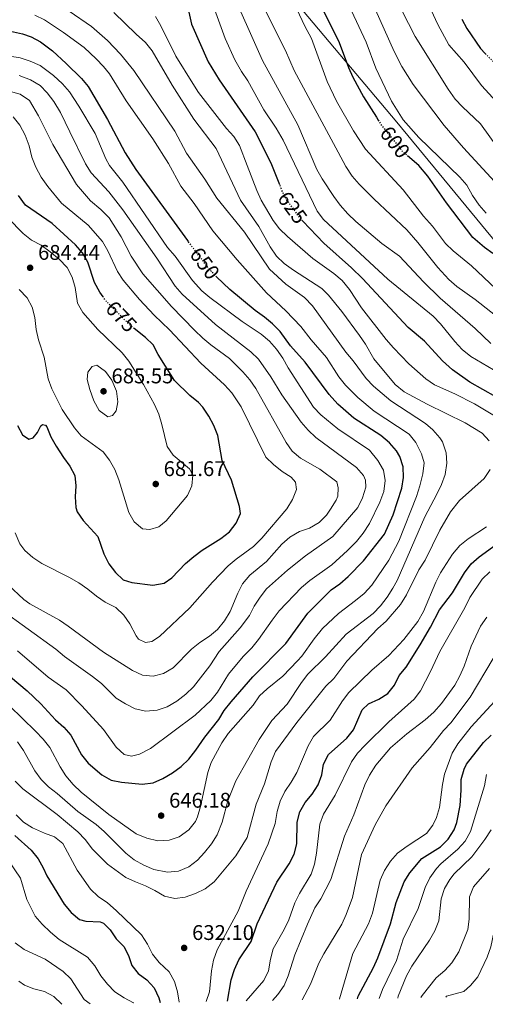
# Model space of a CAD drawing. Units: metres. Extents: x 628428 to 631917, y 4701856 to 4704233.
# Drawn here: x 628837 to 629056, y 4701863 to 4702328 of the extents above; entities that cross this region are included whole.
import ezdxf
from ezdxf.enums import TextEntityAlignment as Align

# ---------------------------------------------------------------- set-up
doc = ezdxf.new("R2010")
doc.units = ezdxf.units.M
doc.header["$MEASUREMENT"] = 0
doc.linetypes.add('DGN Style 5', pattern=[1.217945, 0.521977, -0.695969])
for name, color, linetype, lineweight in [('Cauce permanente (área)', 142, 'Continuous', 13), ('Cota de curva de nivel directora', 7, 'Continuous', 0), ('Cota de punto acotado terreno', 7, 'Continuous', 0), ('Curva de nivel directora', 30, 'Continuous', 30), ('Curva de nivel directora no vista', 30, 'DGN Style 5', 30), ('Curva de nivel intermedia', 30, 'Continuous', 0), ('Límite de municipio', 7, 'Continuous', 0), ('Punto acotado terreno (símbolo)', 7, 'Continuous', 0)]:
    doc.layers.add(name, color=color, linetype=linetype, lineweight=lineweight)
doc.styles.add('Style-Arial', font='arial.ttf')

# ---------------------------------------------------------------- blocks, each defined once
blk = doc.blocks.new('5PATER')
at = {"layer": 'Cauce permanente (área)', "linetype": 'Continuous', "lineweight": 0}
h = blk.add_hatch(color=51, dxfattribs=at)
edge = h.paths.add_edge_path()
edge.add_ellipse((0, 0), major_axis=(-0.11, -0.111), ratio=0.999422, start_angle=0, end_angle=360)

msp = doc.modelspace()

# ---------------------------------------------------------------- linework, layer by layer
at = {"layer": 'Curva de nivel directora', "color": 30, "linetype": 'Continuous', "lineweight": 30, "flags": 128}
for points, elevation in [([(628977.25, 4702337.53), (628987.38, 4702317.03), (628991.67, 4702305.3), (628993.71, 4702300.74), (628998.83, 4702291.49), (629004.84, 4702281.79), (629005.7, 4702280.46)], 600), ([(628916.35, 4702331.38), (628917.69, 4702325.72), (628925.5, 4702308.04), (628930.66, 4702299.47), (628947.69, 4702275.01), (628955.07, 4702260.36), (628959.17, 4702250.18)], 625), ([(628753.55, 4702327.95), (628763.86, 4702327.21), (628807.48, 4702322.6), (628817.76, 4702322.28), (628824.52, 4702322.66), (628833.62, 4702322.09), (628837.93, 4702321.19), (628841.97, 4702319.78), (628846.38, 4702317.42), (628852.05, 4702313.23), (628858.6, 4702307.2), (628865.8, 4702300.16), (628868.9, 4702296.27), (628877.97, 4702280.79), (628886.39, 4702265.1), (628891.4, 4702257.13), (628915.7, 4702223.72), (628916.14, 4702223.14)], 650), ([(629045.21, 4702328.08), (629047.49, 4702323.63), (629054.05, 4702314.25), (629056.24, 4702311.89)], 575), ([(629059.86, 4702217.48), (629055.8, 4702220.37), (629050.3, 4702225.11), (629037.86, 4702241.45), (629029.17, 4702253.96), (629024.83, 4702259.03), (629019.53, 4702263.65)], 600), ([(628875.93, 4702197.14), (628874.43, 4702199.36), (628871.93, 4702203.84), (628868.69, 4702213.54), (628866.3, 4702217.9), (628862.86, 4702221.67), (628851.86, 4702231.63), (628839.3, 4702240.37), (628836.06, 4702244.87)], 675), ([(629061.27, 4702149.88), (629048.89, 4702156.9), (629040.7, 4702162.63), (629036.07, 4702166.85), (629027.59, 4702176.27), (629019.85, 4702182.61), (628998.25, 4702205.79), (628993.15, 4702210.8), (628980.03, 4702222.41), (628970.13, 4702232.83)], 625), ([(628828.31, 4702021.17), (628840.07, 4702011.27), (628846.52, 4702005.04), (628853.48, 4701997.58), (628857.43, 4701994.09), (628860.73, 4701990.33), (628865.69, 4701981.09), (628868.89, 4701977.19), (628875.3, 4701971.55), (628879.7, 4701969.18), (628884.6, 4701968.17), (628894.42, 4701967.18), (628899.62, 4701967.88), (628904.17, 4701969.93), (628908.75, 4701972.51), (628912.76, 4701975.49), (628916.38, 4701979.03), (628919.69, 4701983.19), (628923.96, 4701989.4), (628930.48, 4701997.65), (628933.05, 4702001.94), (628936.37, 4702006.06), (628946.57, 4702017.91), (628962.12, 4702033.5), (628972.58, 4702047.95), (628983.51, 4702058.9), (628987.61, 4702061.77), (628991.53, 4702065.17), (628998.85, 4702072.65), (629008.7, 4702085.1), (629012.75, 4702094.27), (629016.93, 4702106.78), (629017.58, 4702111.89), (629017.43, 4702116.89), (629015.91, 4702121.81), (629014.35, 4702124.45), (629011.07, 4702128.22), (629007.02, 4702131.68), (628994.25, 4702139.82), (628986.72, 4702146.42), (628982.6, 4702151.06), (628971.34, 4702166.28), (628964.34, 4702174.01), (628959.41, 4702180.77), (628955.91, 4702184.35), (628952.08, 4702187.57), (628947.75, 4702190.64), (628935.71, 4702200.57), (628929.51, 4702206.47)], 650), ([(628835.64, 4702136.44), (628837.96, 4702132), (628840.97, 4702129.96), (628843.02, 4702130.64), (628844.95, 4702133.07), (628846.55, 4702136.25), (628847.34, 4702136.84), (628848.76, 4702136.53), (628849.45, 4702135.71), (628851.31, 4702131.07), (628853.8, 4702126.69), (628857.21, 4702121.38), (628860.33, 4702117.19), (628862.65, 4702112.76), (628863.12, 4702107.93), (628862.78, 4702102.7), (628863.07, 4702097.71), (628863.74, 4702095.68), (628866.54, 4702091.53), (628873.4, 4702084.06), (628876.36, 4702075.84), (628878.69, 4702071.15), (628881.72, 4702067.02), (628885.35, 4702063.58), (628889.46, 4702062.43), (628899.4, 4702061.05), (628904.77, 4702062.03), (628908.43, 4702064.53), (628914.85, 4702071.31), (628918.74, 4702074.57), (628922.68, 4702077.66), (628931.54, 4702083.16), (628935.53, 4702086.32), (628938.74, 4702090.34), (628940.76, 4702094.94), (628940.26, 4702098.14), (628936.44, 4702110.61), (628932.07, 4702119.98), (628930.03, 4702131.71), (628928.2, 4702136.41), (628925.89, 4702140.84), (628922.99, 4702145.12), (628921, 4702147.31), (628916.88, 4702150.51), (628909.64, 4702157.63), (628901.97, 4702169.85), (628899.49, 4702174.4), (628895.9, 4702177.88), (628890.64, 4702182.21)], 675), ([(628934.66, 4701864.83), (628936.37, 4701874.91), (628937.98, 4701879.85), (628940, 4701884.42), (628945.8, 4701892.98), (628948.63, 4701901.33), (628957.92, 4701921.06), (628963.72, 4701929.69), (628966.15, 4701934.17), (628967.33, 4701939.03), (628967.47, 4701949.33), (628968.74, 4701954.16), (628971.22, 4701958.52), (628974.51, 4701962.53), (628977.41, 4701966.83), (628979.08, 4701971.56), (628979.99, 4701976.73), (628982.2, 4701981.22), (628990.88, 4701988.99), (628994.09, 4701992.83), (628998.21, 4702002.34), (629001.2, 4702005.08), (629005.96, 4702007.39), (629010.21, 4702010.03), (629013.43, 4702013.88), (629015.53, 4702018.45), (629018.95, 4702022.49), (629025.58, 4702032.88), (629030.43, 4702041.24), (629034.68, 4702049.42), (629040.76, 4702057.43), (629046.46, 4702066.98), (629049.5, 4702071.18), (629053.29, 4702074.44), (629061.41, 4702080.24)], 625), ([(628995.98, 4701865.98), (628996.21, 4701867.24), (629003.54, 4701880.7), (629005.51, 4701885.3), (629011.53, 4701901.37), (629014.24, 4701911.37), (629017.98, 4701921.11), (629020.62, 4701925.35), (629026.27, 4701932.21), (629035.15, 4701937.7), (629038.71, 4701941.2), (629041.51, 4701945.63), (629042.86, 4701949.09), (629044.34, 4701957.21), (629044.9, 4701964.36), (629044.84, 4701969.47), (629046.27, 4701974.26), (629047.33, 4701976.59), (629055.42, 4701986.94), (629059.06, 4701990.37)], 600), ([(628834.33, 4701942.93), (628841.94, 4701936.12), (628845.24, 4701932.07), (628847.7, 4701927.72), (628849.38, 4701923.91), (628857.52, 4701910.6), (628860.88, 4701906.63), (628864.74, 4701903.37), (628867.77, 4701902.63), (628874.63, 4701902.33), (628876.14, 4701901.68), (628879.23, 4701898.49), (628882.16, 4701894.2), (628885.72, 4701890.68), (628887.94, 4701886.44), (628889.5, 4701881.62), (628892.56, 4701877.83), (628896.59, 4701874.87), (628900.03, 4701871.13), (628902.18, 4701866.47), (628902.79, 4701864.24)], 625)]:
    msp.add_lwpolyline(points, dxfattribs=dict(at, elevation=elevation))
at = {"layer": 'Curva de nivel directora no vista', "color": 30, "linetype": 'DGN Style 5', "lineweight": 30, "flags": 128}
for points, elevation in [([(629056.24, 4702311.89), (629058.03, 4702309.96), (629067.72, 4702301.4), (629071.62, 4702297.53)], 575), ([(629005.7, 4702280.46), (629007.55, 4702277.59), (629011.13, 4702273.24), (629017.29, 4702265.6), (629019.53, 4702263.65)], 600), ([(628970.13, 4702232.83), (628969.23, 4702233.78), (628962.31, 4702243.27), (628960.5, 4702246.87), (628959.17, 4702250.18)], 625), ([(628929.51, 4702206.47), (628928.21, 4702207.72), (628924.96, 4702211.53), (628916.14, 4702223.14)], 650), ([(628890.64, 4702182.21), (628887.87, 4702184.49), (628877.24, 4702195.22), (628875.93, 4702197.14)], 675)]:
    msp.add_lwpolyline(points, dxfattribs=dict(at, elevation=elevation))
at = {"layer": 'Curva de nivel intermedia', "color": 30, "linetype": 'Continuous', "lineweight": 0, "flags": 128}
for points, elevation in [([(628981.66, 4702356.68), (629000.11, 4702317.2), (629004.6, 4702305.02), (629012.04, 4702289.48), (629017.46, 4702280.55), (629024.9, 4702272.22), (629044.23, 4702253.58), (629047.49, 4702249.79), (629050.17, 4702244.98), (629053.37, 4702240.34), (629056.65, 4702236.57)], 595), ([(628995.08, 4702353.8), (629013.23, 4702312.83), (629016.79, 4702305.72), (629022.27, 4702297.34), (629036.79, 4702277.97), (629045.97, 4702267.44), (629060.6, 4702251.53)], 590), ([(628959.48, 4702349.71), (628971.05, 4702324.79), (628974.25, 4702318.95), (628981.67, 4702298.76), (628986, 4702289.4), (628994.06, 4702275.46), (628999.69, 4702266.75), (629017.43, 4702247.53), (629027.06, 4702235.14), (629031.31, 4702230.51), (629037.52, 4702222.29), (629041.12, 4702218.82), (629049.67, 4702211.69), (629061.23, 4702200.93)], 605), ([(628935.33, 4702344.44), (628951.13, 4702308.55), (628967.88, 4702278.19), (628976.78, 4702257.17), (628979.24, 4702252.82), (628984.82, 4702244.41), (628987.79, 4702240.39), (628991.38, 4702236.31), (628995.23, 4702232.61), (629007.5, 4702222.29), (629015.71, 4702216.24), (629027.11, 4702204.25), (629034.99, 4702196.48), (629051.38, 4702182.25), (629058.91, 4702175.13)], 615), ([(629024.4, 4702346.01), (629033.86, 4702325.61)], 580), ([(628925.31, 4702341.61), (628933.53, 4702318.94), (628938.08, 4702308.89), (628941.2, 4702303.38), (628944.17, 4702298.99), (628951.73, 4702285.4), (628957.55, 4702276.66), (628960.88, 4702271.02), (628976.87, 4702237.58), (628979.99, 4702233.66), (629010.23, 4702205.47), (629031.58, 4702188.02), (629035.06, 4702184.43), (629041.79, 4702176.04), (629045.26, 4702172.24), (629049.46, 4702168.9), (629060.08, 4702162.62)], 620), ([(629013.77, 4702338.47), (629023.13, 4702319.9), (629038.78, 4702295.01), (629041.98, 4702290.37), (629045.43, 4702286.75), (629054.03, 4702278.79)], 585), ([(628972.6, 4702019.12), (628980.86, 4702027.22), (628990.54, 4702037.94), (629003.28, 4702047.77), (629006.76, 4702051.36), (629009.96, 4702055.51), (629012.69, 4702059.7), (629014.6, 4702063.37), (629027.69, 4702093.28), (629033.44, 4702104), (629035.63, 4702108.63), (629037.37, 4702113.37), (629038.12, 4702118.59), (629037.82, 4702123.58), (629036.02, 4702128.71), (629034.82, 4702130.56), (629031.5, 4702134.39), (629027.98, 4702137.32), (629011.64, 4702148), (629003.52, 4702154.92), (629000.08, 4702158.54), (628993.98, 4702166.99), (628990.52, 4702171.07), (628974.74, 4702192.8), (628970.97, 4702196.82), (628962.07, 4702203.1), (628954.47, 4702210.14), (628942.59, 4702227.57), (628929.65, 4702243.72), (628923.99, 4702252.65), (628915.22, 4702264.83), (628909.75, 4702275.32), (628890.5, 4702303.89), (628884.2, 4702311.63), (628877.97, 4702318), (628870.5, 4702324.66), (628859.89, 4702331.86)], 640), ([(629058.05, 4702129.14), (629054.72, 4702132.87), (629046.7, 4702137.69), (629028.77, 4702146.55), (629017.99, 4702152.36), (629013.73, 4702155.74), (629003.7, 4702167.91), (628999.72, 4702174.83), (628996.89, 4702178.94), (628988.59, 4702190.13), (628982.29, 4702197.92), (628979.06, 4702200.97), (628965.7, 4702209.77), (628961.43, 4702212.9), (628957.71, 4702216.25), (628954.78, 4702220.77), (628949.4, 4702230.33), (628940.79, 4702242.66), (628929.34, 4702267.13), (628918.79, 4702280.96), (628908.49, 4702296.95), (628899.04, 4702313.15), (628895.99, 4702317.12), (628891.56, 4702321), (628881.02, 4702331.17)], 635), ([(628951.1, 4702334.8), (628962.02, 4702313.35), (628966.04, 4702303.89), (628986.88, 4702265.31), (628990.41, 4702258.56), (628993.51, 4702254.1), (628996.72, 4702250.27), (629003.85, 4702243.16), (629019.21, 4702228.78), (629024.49, 4702222.7), (629033.77, 4702210.89), (629039.09, 4702205.25), (629042.87, 4702201.99), (629051.45, 4702195.84), (629064.06, 4702185.95)], 610), ([(629010.77, 4702072.93), (629015.47, 4702081.78), (629023.82, 4702102.92), (629025.36, 4702107.93), (629026.78, 4702113.59), (629027.4, 4702118.81), (629026.2, 4702123.11), (629023.41, 4702128.41), (629020.35, 4702132.38), (629003.84, 4702143.15), (628996.16, 4702149.56), (628990.32, 4702155.5), (628987.17, 4702159.38), (628981.26, 4702168.56), (628974.02, 4702176.83), (628969.17, 4702183.11), (628962.13, 4702190.45), (628952.95, 4702198.94), (628939.2, 4702214.55), (628927.7, 4702228.24), (628918.98, 4702241.14), (628912.6, 4702249.37), (628906.73, 4702260.05), (628899.35, 4702271.7), (628886.81, 4702289.61), (628878.92, 4702302.37), (628876.18, 4702305.83), (628872.73, 4702309.46), (628866.95, 4702314.7), (628857.19, 4702321.79), (628848.33, 4702327.83), (628843.79, 4702329.96)], 645), ([(628900.69, 4702329.32), (628903.18, 4702324.98), (628910.2, 4702310.69), (628918.2, 4702297.72), (628921, 4702293.58), (628934.2, 4702276.49), (628937.63, 4702272.75), (628940.22, 4702268.47), (628943.94, 4702259.07), (628948.46, 4702247.2), (628950.52, 4702242.64), (628956.15, 4702233.18), (628959.19, 4702229.21), (628962.95, 4702225.5), (628974.94, 4702215.12), (628984.75, 4702208.19), (628988.67, 4702204.86), (628992.11, 4702200.52), (628997.8, 4702191.97), (629009.51, 4702176.98), (629012.88, 4702172.99), (629020.16, 4702165.56), (629028.17, 4702158.46), (629032.27, 4702155.59), (629041.83, 4702151.4), (629051.15, 4702146.69), (629077.03, 4702131.13)], 630), ([(629033.86, 4702325.61), (629039.05, 4702316.05), (629046.27, 4702307.79), (629054.51, 4702296.85), (629074.09, 4702275.35)], 580), ([(628835.62, 4702030.09), (628850.09, 4702017.67), (628858.45, 4702011.67), (628865.86, 4702004.21), (628876.14, 4701993), (628882.16, 4701984.61), (628885.84, 4701981.24), (628889.39, 4701980.42), (628893.17, 4701981.31), (628898.29, 4701984.01), (628919.42, 4701999.74), (628926.78, 4702006.71), (628929.85, 4702010.62), (628935.14, 4702019.16), (628942.01, 4702027.41), (628946.13, 4702031.54), (628949.27, 4702035.43), (628955.64, 4702044.58), (628959.04, 4702048.91), (628969.61, 4702060.01), (628973.52, 4702063.23), (628983.84, 4702070.73), (628991.27, 4702077.42), (628995.51, 4702081.71), (628998.66, 4702085.59), (629001.54, 4702090.2), (629006.53, 4702100.25), (629008.34, 4702105.31), (629009, 4702110.48), (629008.21, 4702115.41), (629005.58, 4702119.92), (629001.58, 4702124.74), (628986.69, 4702134.86), (628978.73, 4702141.47), (628975.18, 4702145.06), (628963.31, 4702163.66), (628960.74, 4702168.15), (628957.82, 4702172.4), (628954.5, 4702176.14), (628950.46, 4702179.47), (628941.53, 4702185.5), (628926.25, 4702196.75), (628922.46, 4702200.02), (628918.06, 4702204.84), (628909.87, 4702216.26), (628906.37, 4702220.39), (628885.22, 4702251.18), (628878.97, 4702259.07), (628877.18, 4702262.29), (628872.27, 4702274.12), (628864.55, 4702287.04), (628860.04, 4702293.76), (628856.82, 4702297.58), (628852.5, 4702301.54), (628846.21, 4702306.18), (628841.61, 4702308.24), (628836.84, 4702309.9), (628831.9, 4702310.67)], 655), ([(628827.54, 4702049.84), (628853.72, 4702030.84), (628857.69, 4702027.42), (628870.9, 4702018.06), (628875.14, 4702014.7), (628882.12, 4702007.77), (628886.46, 4702005.05), (628891.09, 4702002.76), (628896.11, 4702001.73), (628901.41, 4702002.07), (628906.11, 4702003.77), (628910.71, 4702006.34), (628914.98, 4702009.68), (628918.58, 4702013.14), (628926.29, 4702023.01), (628930.66, 4702029.73), (628940.54, 4702041.01), (628945.01, 4702046.72), (628947.24, 4702051.26), (628949.96, 4702055.46), (628953.05, 4702059.4), (628962.95, 4702068.15), (628971.4, 4702074.86), (628984.31, 4702084.09), (628996.05, 4702097.8), (628998.24, 4702102.29), (628999.94, 4702107.25), (628999.66, 4702110.61), (628998.71, 4702112.83), (628995.43, 4702116.62), (628976.29, 4702130.68), (628972.69, 4702134.15), (628969.45, 4702137.98), (628960.28, 4702150.94), (628955.02, 4702159.45), (628949.2, 4702167.74), (628945.59, 4702171.21), (628928.9, 4702184.12), (628913.23, 4702198.39), (628909.94, 4702202.16), (628901.24, 4702215.38), (628885.3, 4702238.19), (628878.59, 4702246.64), (628870.26, 4702255.68), (628867.59, 4702259.91), (628860.26, 4702274.97), (628855.79, 4702284.09), (628852.65, 4702289.31), (628849.63, 4702293.29), (628846.3, 4702296.84), (628841.72, 4702299.45), (628836.36, 4702301.48)], 660), ([(628831.14, 4702061.19), (628838.48, 4702054.33), (628841.46, 4702052.26), (628855.32, 4702044.53), (628859.52, 4702041.82), (628876.18, 4702029.52), (628889.76, 4702020.84), (628894.47, 4702018.69), (628899.55, 4702018.2), (628904.38, 4702019.46), (628908.97, 4702022.12), (628917.63, 4702030.95), (628921.57, 4702034.03), (628926.11, 4702037.02), (628929.95, 4702040.22), (628933.18, 4702044.33), (628935.91, 4702048.66), (628939.49, 4702057.33), (628941.74, 4702061.8), (628945.1, 4702065.83), (628953.08, 4702072.29), (628960.22, 4702080.38), (628964.03, 4702083.77), (628968.62, 4702086.4), (628973.35, 4702088.02), (628977.8, 4702090.59), (628981.26, 4702094.19), (628983.27, 4702096.91), (628985.88, 4702101.17), (628986.62, 4702103.01), (628986.85, 4702106.98), (628986.19, 4702109.81), (628978.23, 4702115.87), (628969, 4702121.04), (628965.13, 4702124.32), (628962.25, 4702128.41), (628948.02, 4702153.85), (628945.11, 4702157.92), (628941.85, 4702161.71), (628935.5, 4702168.02), (628926.76, 4702174.4), (628922.92, 4702177.61), (628919.03, 4702181.39), (628908.19, 4702192.53), (628894.72, 4702207.96), (628889.14, 4702216.28), (628884.5, 4702225.49), (628878.75, 4702234.32), (628874.93, 4702238.27), (628870.05, 4702242.38), (628863.43, 4702250.11), (628852.18, 4702269.04), (628845.4, 4702282.43), (628841.24, 4702289.73), (628836.81, 4702292.71), (628831.69, 4702294.08)], 665), ([(628834.39, 4702085.81), (628836.68, 4702080.67), (628839.04, 4702077.48), (628842.87, 4702074.15), (628846.98, 4702071.32), (628859.8, 4702064.91), (628864.44, 4702062.2), (628868.81, 4702059.26), (628872.86, 4702055.89), (628876.98, 4702053.05), (628881.94, 4702050.53), (628885.78, 4702047.02), (628888.59, 4702042.87), (628891.47, 4702037.19), (628892.7, 4702035.58), (628896.02, 4702034.03), (628898.99, 4702034.52), (628902.59, 4702036.81), (628916.9, 4702050.46), (628927.58, 4702062.55), (628934.98, 4702070.2), (628938.78, 4702073.43), (628946.83, 4702079.4), (628950.8, 4702083.26), (628962.59, 4702097.17), (628965.31, 4702101.46), (628967.13, 4702106.21), (628966.67, 4702109.68), (628964.62, 4702112.12), (628960.38, 4702114.77), (628956.3, 4702117.96), (628952.67, 4702121.53), (628941.03, 4702145.19), (628936.65, 4702151.77), (628933.25, 4702155.67), (628922.03, 4702165.87), (628907.24, 4702181.56), (628899.97, 4702188.49), (628893.13, 4702195.78), (628885.46, 4702204.91), (628882.8, 4702209.14), (628878.23, 4702218.74), (628875.66, 4702223.19), (628868.92, 4702230.89), (628856.32, 4702241.22), (628849.9, 4702249.13), (628846.76, 4702253.51), (628844.21, 4702258.33), (628842.36, 4702262.97), (628841.06, 4702268.39), (628839.14, 4702273.33), (628836.65, 4702278.06), (628833.57, 4702281.99)], 670), ([(629054.03, 4702278.79), (629065.67, 4702262.56)], 585), ([(628836.37, 4702200.51), (628840.05, 4702196.67), (628842.52, 4702192.26), (628843.67, 4702187.39), (628844.34, 4702181.71), (628845.55, 4702176.86), (628848.16, 4702168.64), (628849.96, 4702158.42), (628851.75, 4702153.75), (628856.6, 4702143.96), (628862.4, 4702135.27), (628865.67, 4702131.49), (628875.91, 4702123.97), (628879.04, 4702120.01), (628881.44, 4702115.62), (628883.35, 4702110.76), (628888.06, 4702095.4), (628890.58, 4702091.04), (628894.59, 4702087.71), (628897.93, 4702087.31), (628902.28, 4702088.55), (628905.66, 4702091.47), (628915.73, 4702103.41), (628917.88, 4702107.99), (628918.34, 4702112.98), (628916.71, 4702115.98), (628909.03, 4702122.37), (628906.14, 4702126.47), (628903.71, 4702136.95), (628902.16, 4702141.82), (628900.16, 4702146.4), (628895.08, 4702155.75), (628888.03, 4702166.78), (628884.87, 4702170.66), (628873.41, 4702181.75), (628866.45, 4702189.77), (628863.94, 4702194.1), (628862.75, 4702201.58), (628861.4, 4702206.39), (628858.93, 4702210.98), (628855.27, 4702214.91), (628850.93, 4702218.39), (628846.8, 4702221.48), (628842.25, 4702223.91), (628838.28, 4702226.94), (628831.01, 4702234.41)], 680), ([(628872.94, 4702164.84), (628870.84, 4702164.23), (628868.72, 4702161.51), (628868.45, 4702158.18), (628869.69, 4702153.34), (628871.56, 4702148.07), (628874.09, 4702143.48), (628878.17, 4702140.48), (628880.37, 4702141.06), (628882.06, 4702143.38), (628882.87, 4702147.61), (628882.29, 4702152.57), (628880.02, 4702157.78), (628877.06, 4702161.93), (628872.94, 4702164.84)], 685), ([(628984.8, 4702017.04), (628990.94, 4702025.31), (629005.58, 4702040.72), (629009.48, 4702044.17), (629016.24, 4702051.94), (629018.99, 4702056.56), (629024.92, 4702068.33), (629027.85, 4702072.81), (629034.81, 4702087.01), (629039.78, 4702095.76), (629044.07, 4702100.97), (629055.72, 4702111.36), (629058.49, 4702115.65)], 635), ([(629056.88, 4702088.59), (629048.12, 4702082.97), (629044.2, 4702079.83), (629040.69, 4702075.78), (629035.18, 4702066.97), (629032.93, 4702062.51), (629027.06, 4702048.64), (629024.37, 4702044.03), (629017.73, 4702035.54), (629010.75, 4702027.92), (629002.71, 4702021.02), (628991.87, 4702010.51), (628988.88, 4702006.5), (628982.98, 4701997.43), (628975.19, 4701989.68), (628972.69, 4701985.35), (628967.29, 4701972.65), (628964.72, 4701968.16), (628961.61, 4701963.75), (628959.41, 4701959.27), (628958, 4701954.32), (628957.05, 4701948.64), (628953.81, 4701939.03), (628943.51, 4701916.81), (628939.7, 4701907.3), (628929.81, 4701889.03), (628927.97, 4701884.14), (628927.12, 4701879.21), (628926.19, 4701869.25), (628924.63, 4701864.65)], 630), ([(628825.48, 4702010.21), (628844.09, 4701992.23), (628847.62, 4701988.43), (628850.84, 4701984.59), (628855.72, 4701975.41), (628858.41, 4701971.2), (628861.89, 4701967.03), (628865.67, 4701963.48), (628878.61, 4701952.91), (628891.56, 4701943.8), (628896.59, 4701941.76), (628901.76, 4701940.46), (628907.15, 4701940.8), (628911.9, 4701942.32), (628916.38, 4701945.63), (628919.48, 4701949.56), (628920.5, 4701951.88), (628921.89, 4701956.69), (628925.34, 4701972.66), (628926.96, 4701977.39), (628932.03, 4701986.64), (628934.98, 4701991.14), (628946.66, 4702004.55), (628949.66, 4702008.83), (628953.33, 4702012.21), (628960.69, 4702018.18), (628967.64, 4702025.37), (628969.67, 4702027.64), (628975.51, 4702035.79), (628979.49, 4702040.7), (628987.02, 4702047.76), (628995.02, 4702053.8), (628999.02, 4702057.21), (629002.64, 4702061.15), (629010.77, 4702072.93)], 645), ([(629058.38, 4702067.42), (629054.76, 4702063.96), (629049.01, 4702055.32), (629046.65, 4702050.46), (629034.8, 4702029.86), (629030.37, 4702020.33), (629025.68, 4702011.22), (629022.63, 4702007.26), (629010.78, 4701996.63), (628999.5, 4701985.66), (628996, 4701981.85), (628993.17, 4701977.73), (628985.49, 4701962.06), (628979.85, 4701953.04), (628978.2, 4701948.32), (628976.6, 4701934.64), (628975.69, 4701929.45), (628974.11, 4701924.71), (628968.67, 4701915.66), (628966.45, 4701911.18), (628963.57, 4701903.22), (628961.42, 4701898.7), (628956.23, 4701889.48), (628954.92, 4701884.65), (628953.9, 4701879.18), (628951.8, 4701874.65), (628943.48, 4701865)], 620), ([(629056.99, 4702046.06), (629053.97, 4702041.74), (629049.6, 4702032.35), (629046.25, 4702022.88), (629044.28, 4702018.27), (629041.83, 4702013.86), (629035.6, 4702005.27), (629031.92, 4702001.2), (629027.89, 4701997.56), (629019.26, 4701990.96), (629011.48, 4701984.31), (629004.56, 4701976.24), (629001.65, 4701971.45), (628999.48, 4701966.94), (628994.27, 4701952.73), (628989.86, 4701942.65), (628983.31, 4701922.31), (628978.61, 4701913.1), (628975.89, 4701908.9), (628972.34, 4701901.2), (628966.34, 4701886.78), (628963.25, 4701876.81), (628961.34, 4701872.19), (628958.35, 4701867.93), (628955.92, 4701865.23)], 615), ([(629059.99, 4702026.56), (629049.17, 4702008.31), (629039.94, 4701996.23), (629036.56, 4701992.55), (629030.19, 4701984.46), (629021.81, 4701974.94), (629009.3, 4701957.06), (629004.3, 4701947.98), (628997.79, 4701934.1), (628993.56, 4701913.76), (628990.67, 4701905.74), (628988.58, 4701901.2), (628980.06, 4701887.2), (628977.69, 4701882.8), (628973.78, 4701872.89), (628969.88, 4701865.49)], 610), ([(629073.64, 4702020.33), (629049.64, 4701994.25), (629043.22, 4701986.22), (629040.67, 4701981.91), (629036.95, 4701971.96), (629036, 4701967.05), (629034.71, 4701956.21), (629033.14, 4701951.47), (629031.54, 4701947.89), (629028.46, 4701943.97), (629019.34, 4701937.97), (629014.89, 4701934.64), (629011.45, 4701930.91), (629008.63, 4701926.54), (629006.63, 4701921.96), (629003.08, 4701906.36), (629001.14, 4701901.35), (628993.78, 4701887.39), (628987.49, 4701865.94), (628987.43, 4701865.82)], 605), ([(628834.51, 4701968.6), (628838.04, 4701965.05), (628854.25, 4701952.94), (628864.05, 4701944.78), (628867.45, 4701941.11), (628870.88, 4701936.56), (628877.97, 4701929.43), (628886.64, 4701923.2), (628891.16, 4701921.07), (628895.91, 4701919.31), (628900.4, 4701917.1), (628904.87, 4701914.39), (628909.75, 4701913.3), (628914.59, 4701913.98), (628919.58, 4701915.72), (628924.14, 4701917.77), (628928.28, 4701921.17), (628938.57, 4701933.37), (628943.9, 4701942.07), (628948.22, 4701957.72), (628952.02, 4701967.43), (628955.15, 4701977.71), (628957.33, 4701982.66), (628967.26, 4701996.32), (628980.99, 4702013.51), (628984.8, 4702017.04)], 635), ([(628835.56, 4701987.25), (628838.43, 4701983.16), (628843.7, 4701973.56), (628846.66, 4701969.45), (628850.21, 4701965.93), (628854.31, 4701962.78), (628864.01, 4701954.37), (628872.73, 4701948.2), (628876.5, 4701944.92), (628886.68, 4701934.7), (628890.6, 4701931.6), (628895.21, 4701928.96), (628899.93, 4701927), (628906.35, 4701925.67), (628911.44, 4701926.19), (628916.43, 4701928.17), (628920.47, 4701931.29), (628923.85, 4701935.01), (628927.01, 4701939.12), (628929.72, 4701943.32), (628932.17, 4701949.23), (628934.75, 4701959.41), (628938.53, 4701968.8), (628949.57, 4701988.24), (628955.56, 4701997.33), (628962.85, 4702004.92), (628969.48, 4702015.21), (628972.6, 4702019.12)], 640), ([(629056.81, 4701971.71), (629055.83, 4701966.47), (629049.24, 4701944.89), (629046.7, 4701940.27), (629043.3, 4701936.61), (629035.27, 4701929.66), (629033.19, 4701927.49), (629030, 4701923.1), (629027.93, 4701918.55), (629024.53, 4701908.58), (629017.47, 4701894.04), (629014.39, 4701884.11), (629007.77, 4701870.39), (629006.13, 4701866.17)], 595), ([(628834.98, 4701952.81), (628838.36, 4701949.26), (628842.64, 4701946.68), (628848.35, 4701944.04), (628853.08, 4701942.4), (628857, 4701939.3), (628863.79, 4701926.62), (628869.93, 4701917.64), (628873.59, 4701914.24), (628878.06, 4701911.2), (628882.14, 4701907.69), (628894.06, 4701896.15), (628896.94, 4701891.81), (628899.3, 4701887.03), (628902.4, 4701883.1), (628907.13, 4701878.73)], 630), ([(629058.95, 4701945.66), (629056.09, 4701941.16), (629049.93, 4701932.98), (629041.6, 4701924.87), (629039.57, 4701922.26), (629037.03, 4701917.93), (629035.39, 4701913.1), (629034.31, 4701902.71), (629032.46, 4701898.06), (629029.88, 4701893.69), (629021.64, 4701881.35), (629019.01, 4701876.81), (629015.17, 4701867.21), (629014.9, 4701866.33)], 590), ([(629080.25, 4701938.94), (629075.39, 4701929.96), (629068.29, 4701921.97), (629064.07, 4701916.13), (629062.03, 4701911.15), (629061.16, 4701906.22), (629061.01, 4701901.04), (629058.79, 4701890.49), (629057.12, 4701885.67), (629052.64, 4701876.32), (629049.28, 4701872.18), (629046.06, 4701869.45), (629038, 4701867.22), (629037.61, 4701866.76)], 580), ([(628831.4, 4701931.19), (628837.05, 4701922.82), (628839.93, 4701912.88), (628843.97, 4701905.01), (628847.18, 4701901.18), (628851.07, 4701897.41), (628855.26, 4701894.01), (628868.57, 4701885.64), (628871.97, 4701881.47), (628874.93, 4701876.85), (628877.98, 4701872.89)], 620), ([(629058.23, 4701927.47), (629050.6, 4701918.74), (629048.79, 4701914.07), (629048.7, 4701903.56), (629048.02, 4701898.61), (629043.81, 4701888.07), (629040.52, 4701882.93), (629037.09, 4701879.3), (629033.05, 4701875.89), (629026.38, 4701867.51), (629025.88, 4701866.54)], 585), ([(628834.52, 4701892.38), (628838.76, 4701889.29), (628848.59, 4701884.62), (628857.1, 4701878.87), (628860.74, 4701875.41), (628867.03, 4701865.64), (628869.81, 4701863.62)], 615), ([(628907.13, 4701878.73), (628909.67, 4701874.09), (628911.12, 4701869.26), (628911.81, 4701864.41)], 630), ([(628836.14, 4701874.24), (628838.88, 4701872.35), (628843.29, 4701870.73), (628848.24, 4701869.42), (628852.66, 4701867.1), (628856.47, 4701863.37)], 610), ([(628877.98, 4701872.89), (628881.53, 4701869.28), (628885.93, 4701866.41), (628890.34, 4701864.07), (628890.42, 4701864.01)], 620)]:
    msp.add_lwpolyline(points, dxfattribs=dict(at, elevation=elevation))
at = {"layer": 'Límite de municipio', "color": 7, "linetype": 'Continuous', "lineweight": 0}
msp.add_polyline3d([(628918.77, 4702393.4, 611.25), (629014.52, 4702279.54, 596.59), (629067.1, 4702215.78, 599.37)], dxfattribs=at)

# ---------------------------------------------------------------- block references
at = {"layer": 'Punto acotado terreno (símbolo)', "color": 7, "linetype": 'Continuous', "lineweight": 0, "xscale": 10, "yscale": 10, "zscale": 10}
for p in [(628841.52, 4702210.81, 684.44), (628876.16, 4702152.56, 685.55), (628900.77, 4702108.81, 681.67), (628903.33, 4701952.37, 646.18), (628914.18, 4701889.97, 632.1)]:
    msp.add_blockref('5PATER', p, dxfattribs=at)

# ---------------------------------------------------------------- texts
at = {"layer": 'Cota de curva de nivel directora', "color": 7, "linetype": 'Continuous', "lineweight": 0, "style": 'Style-Arial'}
for s, rotation, p in [('600', 308, (629013.63, 4702270.08, 600)), ('625', 306, (628965.27, 4702239.2, 625)), ('650', 307, (628923.92, 4702212.89, 650)), ('675', 314, (628884.54, 4702187.8, 675))]:
    msp.add_text(s, height=7, rotation=rotation, dxfattribs=at).set_placement(p, align=Align.MIDDLE_CENTER)
at = {"layer": 'Cota de punto acotado terreno', "color": 7, "linetype": 'Continuous', "lineweight": 0, "style": 'Style-Arial'}
for s, p in [('684.44', (628845.27, 4702214.56, 684.44)), ('685.55', (628879.91, 4702156.31, 685.55)), ('681.67', (628904.52, 4702112.56, 681.67)), ('646.18', (628907.08, 4701956.12, 646.18)), ('632.10', (628917.93, 4701893.72, 632.1))]:
    msp.add_text(s, height=7, dxfattribs=at).set_placement(p)

doc.saveas('drawing.dxf')
